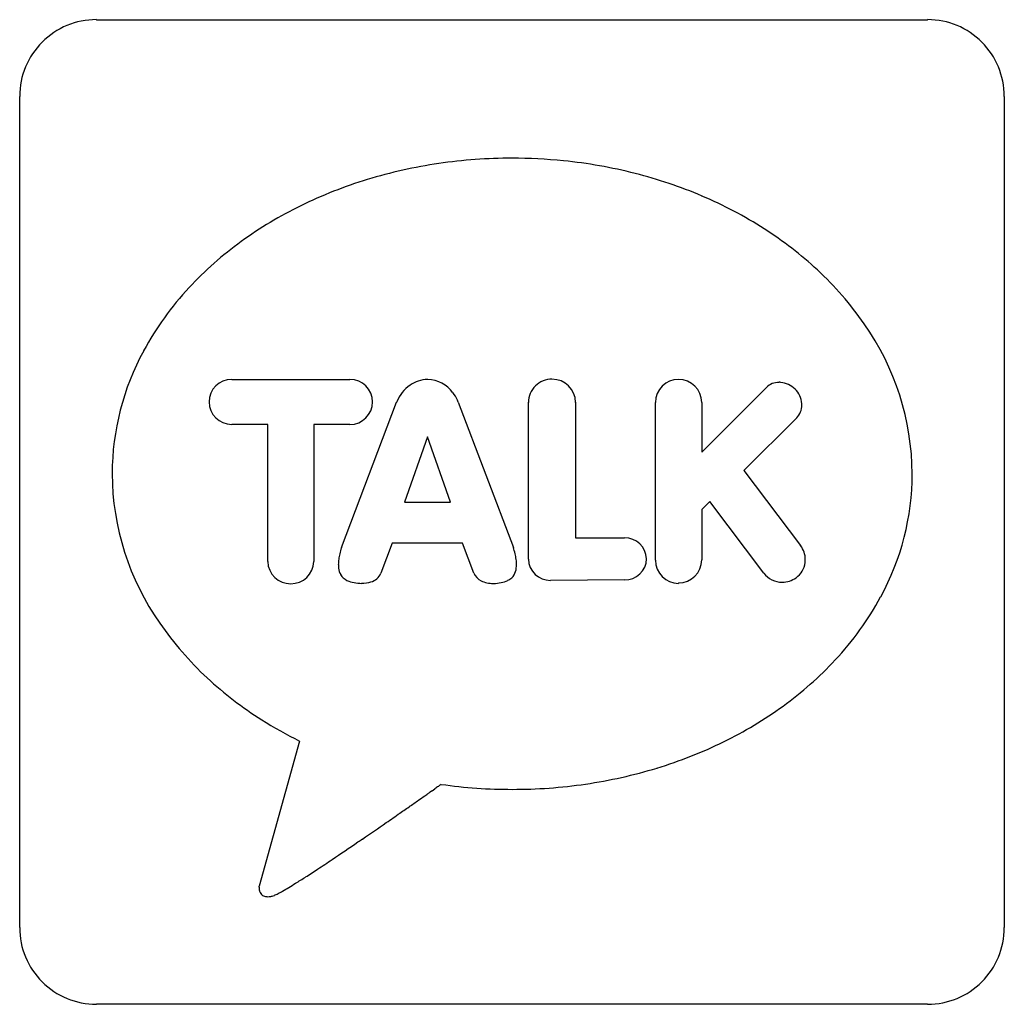
# Model space of a CAD drawing. Extents: x 1.4 to 18.4, y -1.4 to 15.5.
import ezdxf

# ---------------------------------------------------------------- set-up
doc = ezdxf.new("R2010")
doc.units = 0
doc.layers.add('DEFAULT_255_2_778', color=255, linetype='CONTINUOUS')

msp = doc.modelspace()

# ---------------------------------------------------------------- linework, layer by layer
at = {"layer": 'DEFAULT_255_2_778'}
for p, q in [((2.747, 15.509), (17.035, 15.509)), ((1.424, -0.101), (1.424, 14.186)), ((18.357, 14.186), (18.357, -0.101)), ((9.891, 13.127), (9.891, 13.127)), ((5.07, 9.324), (7.103, 9.324)), ((13.154, 8.073), (14.265, 9.184)), ((6.958, 6.43), (7.907, 8.929)), ((8.966, 8.929), (9.914, 6.43)), ((10.173, 6.229), (10.173, 8.929)), ((10.984, 8.929), (10.984, 6.598)), ((12.358, 6.213), (12.358, 8.926)), ((13.154, 8.926), (13.154, 8.073)), ((14.787, 8.663), (13.878, 7.758)), ((5.69, 8.549), (5.07, 8.549)), ((5.69, 6.19), (5.69, 8.549)), ((7.103, 8.549), (6.483, 8.549)), ((6.483, 8.549), (6.483, 6.19)), ((8.436, 8.337), (8.041, 7.211)), ((8.831, 7.211), (8.436, 8.337)), ((13.878, 7.758), (14.854, 6.466)), ((8.041, 7.211), (8.831, 7.211)), ((13.291, 7.223), (13.154, 7.086)), ((14.221, 5.991), (13.291, 7.223)), ((13.154, 7.086), (13.154, 6.221)), ((7.832, 6.508), (7.635, 5.991)), ((9.041, 6.508), (7.832, 6.508)), ((9.237, 5.991), (9.041, 6.508)), ((10.984, 6.598), (11.826, 6.598)), ((6.085, 5.81), (6.088, 5.81)), ((9.568, 5.815), (9.568, 5.815)), ((11.826, 5.875), (10.552, 5.867)), ((12.756, 5.823), (12.756, 5.815)), ((14.539, 5.836), (14.539, 5.836)), ((6.238, 3.102), (5.54, 0.609)), ((8.456, 2.206), (8.464, 2.212)), ((8.516, 2.248), (8.563, 2.281)), ((8.43, 2.188), (8.435, 2.192)), ((17.035, -1.424), (2.747, -1.424))]:
    msp.add_line(p, q, dxfattribs=at)
for centre, radius, start, end in [((2.742, 14.192), 1.318, 89.9982, 134.9988), ((2.742, 14.179), 1.33, 89.7734, 90), ((17.04, 14.179), 1.33, 90, 90.2266), ((17.04, 14.192), 1.318, 45.0012, 90.0018), ((2.742, 14.192), 1.318, 135.0012, 180.0018), ((17.04, 14.192), 1.317, 0.0069, 45.0062), ((2.755, 14.192), 1.33, 180, 180.2266), ((17.037, 14.192), 1.32, 359.7557, 360), ((9.886, 4.407), 8.72, 89.9698, 98.2753), ((9.893, 4.355), 8.772, 84.2192, 90.0141), ((9.931, 4.696), 8.429, 75.7296, 84.2406), ((9.822, 4.838), 8.284, 98.2652, 106.9828), ((9.654, 5.382), 7.715, 106.9668, 116.1197), ((10.058, 5.187), 7.922, 66.9599, 75.7419), ((10.32, 5.796), 7.259, 57.4111, 66.9829), ((9.334, 6.028), 6.994, 116.0985, 125.8839), ((10.75, 6.465), 6.463, 47.1779, 57.4315), ((8.84, 6.705), 6.156, 125.851, 137.0121), ((11.34, 7.095), 5.6, 34.6458, 47.2255), ((8.181, 7.311), 5.26, 136.9446, 151.5513), ((12.244, 7.67), 4.53, 0.3643, 35.1611), ((7.459, 7.689), 4.445, 151.398, 179.8417), ((5.07, 8.936), 0.388, 90.0124, 179.9876), ((7.103, 8.936), 0.388, 0.003, 89.997), ((8.451, 8.775), 0.547, 91.5265, 124.9823), ((8.446, 8.846), 0.476, 90.0001, 91.1085), ((8.427, 8.767), 0.555, 36.1187, 88.1275), ((10.574, 8.925), 0.401, 89.3891, 179.5128), ((10.581, 8.923), 0.403, 0.7344, 90.3637), ((12.758, 8.924), 0.4, 90.2416, 179.7585), ((12.752, 8.922), 0.402, 0.5991, 89.3865), ((8.487, 8.71), 0.621, 124.318, 157.9328), ((14.48, 8.966), 0.306, 89.0969, 134.5329), ((14.485, 8.917), 0.356, 85.6489, 89.9891), ((14.478, 8.877), 0.395, 44.8378, 85.16), ((14.509, 8.888), 0.366, 2.7044, 47.0111), ((8.404, 8.727), 0.598, 23.7528, 37.8424), ((5.07, 8.937), 0.388, 180.0124, 269.9876), ((7.103, 8.936), 0.388, 270.0029, 359.9971), ((8.372, 8.765), 0.493, 158.8272, 160.6399), ((8.493, 8.769), 0.5, 18.6989, 23.5289), ((14.566, 8.88), 0.31, 315.4912, 359.9793), ((14.567, 8.88), 0.309, 0.0003, 4.7747), ((7.54, 7.729), 4.527, 180.347, 215.0449), ((12.329, 7.711), 4.445, 331.398, 359.8417), ((11.832, 6.225), 0.373, 1.7951, 90.9864), ((14.544, 6.228), 0.391, 359.4787, 37.4775), ((7.868, 6.098), 0.967, 166.4982, 172.1191), ((8.257, 6.005), 1.367, 161.9463, 166.5256), ((8.578, 5.904), 1.703, 162.006, 162.069), ((8.612, 6.005), 1.37, 13.5293, 18.0727), ((9.001, 6.098), 0.97, 7.6442, 13.5764), ((6.079, 6.2), 0.39, 181.4197, 271.2317), ((6.09, 6.203), 0.393, 269.2507, 358.0979), ((7.571, 6.138), 0.667, 172.0438, 179.7459), ((7.379, 6.139), 0.474, 179.8218, 187.2388), ((9.556, 6.134), 0.413, 343.7236, 0.8261), ((9.297, 6.137), 0.672, 0.2345, 7.6858), ((10.546, 6.241), 0.374, 181.8049, 270.9766), ((11.834, 6.246), 0.372, 268.7686, 358.4498), ((12.758, 6.215), 0.4, 180.2437, 269.7707), ((12.753, 6.224), 0.402, 270.5179, 359.482), ((14.567, 6.215), 0.368, 304.8247, 353.2478), ((14.501, 6.225), 0.433, 352.9761, 359.9808), ((7.215, 6.114), 0.309, 186.4195, 208.8079), ((7.151, 6.083), 0.238, 209.6472, 245.1878), ((7.396, 6.089), 0.259, 285.5892, 337.6654), ((9.461, 6.078), 0.24, 201.1945, 244.6977), ((9.716, 6.086), 0.246, 314.7136, 343.961), ((14.537, 6.236), 0.4, 217.7688, 270.2174), ((7.306, 6.468), 0.653, 247.0644, 269.8983), ((7.31, 6.314), 0.498, 269.3602, 288.1733), ((9.557, 6.273), 0.458, 244.2374, 271.2997), ((9.578, 6.417), 0.602, 269.0808, 269.9986), ((9.578, 6.415), 0.6, 270.004, 293.9537), ((9.734, 6.072), 0.222, 292.9844, 313.9097), ((14.539, 6.237), 0.402, 270.0047, 306.1928), ((11.606, 8.089), 5.26, 316.9446, 331.5513), ((8.447, 8.305), 5.6, 214.5475, 227.3043), ((10.947, 8.695), 6.156, 305.851, 317.0121), ((9.058, 8.96), 6.496, 227.2567, 237.6908), ((10.453, 9.372), 6.994, 296.0985, 305.8839), ((9.431, 9.532), 7.179, 237.6134, 243.5868), ((10.133, 10.018), 7.715, 286.9668, 296.1197), ((9.965, 10.562), 8.284, 278.2652, 286.9828), ((252.528, -347.358), 426.34, 124.92355, 124.92468), ((-12.667, 32.477), 36.913, 304.9235, 304.9305), ((-11.826, 31.279), 35.448, 304.9251, 304.9323), ((93.791, -119.947), 149.008, 124.92831, 124.93023), ((170.582, -229.885), 283.11, 124.92906, 124.93103), ((399.332, -557.403), 682.603, 124.93026, 124.930649), ((156.507, -209.695), 258.498, 124.93073, 124.93275), ((132.471, -175.272), 216.514, 124.93005, 124.93178), ((22.163, -17.32), 23.857, 124.9272, 124.9374), ((234.55, -321.378), 394.747, 124.933, 124.93419), ((176.035, -237.568), 292.531, 124.93549, 124.93665), ((130.795, -172.69), 213.437, 124.91716, 124.93738), ((38.1, -39.895), 51.491, 124.8539, 124.9202), ((9.882, 10.877), 8.604, 261.9297, 270.0943), ((9.901, 10.993), 8.72, 269.9698, 278.2753), ((-94.673, 149.812), 180.064, 304.81962, 304.883), ((-122.738, 190.068), 229.137, 304.8829, 304.91892), ((35.38, -36.43), 47.092, 124.9142, 124.918), ((85.815, -108.669), 135.195, 124.91708, 124.91906), ((27.113, -24.557), 32.624, 124.9168, 124.9247), ((629.38, -887.141), 1084.659, 124.922464, 124.923083), ((-66.795, 109.672), 131.193, 304.61416, 304.73958), ((-79.369, 127.808), 153.261, 304.73876, 304.81964), ((-50.306, 85.765), 102.151, 304.34032, 304.6196), ((-27.692, 52.602), 62.011, 303.7919, 304.28781), ((-39.222, 69.562), 82.519, 304.26852, 304.33222), ((-14.538, 32.959), 38.371, 303.3315, 303.7824), ((-7.037, 21.551), 24.718, 302.7649, 303.3352), ((-1.806, 13.418), 15.048, 302.0032, 302.7731), ((5.77, 0.59), 0.231, 176.5057, 179.5621), ((5.793, 0.589), 0.254, 179.5015, 180.006), ((5.79, 0.589), 0.25, 179.8866, 191.0898), ((5.636, 0.599), 0.0969, 174.0241, 175.8532), ((5.713, 0.593), 0.174, 175.6713, 176.4284), ((5.737, 0.579), 0.197, 191.2974, 197.2305), ((5.667, 0.553), 0.122, 195.0477, 237.9526), ((4.831, 2.472), 2.245, 297.4867, 299.6773), ((3.543, 4.736), 4.85, 299.6482, 301.1827), ((1.436, 8.231), 8.931, 301.1366, 302.0001), ((5.681, 0.585), 0.157, 239.6622, 253.0719), ((5.69, 0.618), 0.191, 253.3867, 270.3973), ((5.691, 0.673), 0.246, 270.189, 281.5638), ((5.69, 0.678), 0.252, 281.4766, 282.7205), ((5.699, 0.642), 0.215, 282.5659, 287.682), ((5.736, 0.524), 0.0907, 287.6818, 289.9036), ((5.735, 0.605), 0.17, 280.8919, 293.9261), ((5.489, 1.198), 0.811, 292.8571, 297.7716), ((2.755, -0.106), 1.33, 179.7734, 180), ((2.742, -0.106), 1.318, 179.9982, 224.9988), ((17.04, -0.107), 1.317, 314.9938, 359.9931), ((17.037, -0.107), 1.32, 0, 0.2443), ((2.742, -0.107), 1.317, 224.9938, 269.9931), ((17.04, -0.107), 1.317, 270.0069, 315.0062), ((2.741, -0.104), 1.32, 270, 270.2443), ((17.04, -0.104), 1.32, 269.7557, 270)]:
    msp.add_arc(centre, radius, start, end, dxfattribs=at)

doc.saveas('drawing.dxf')
